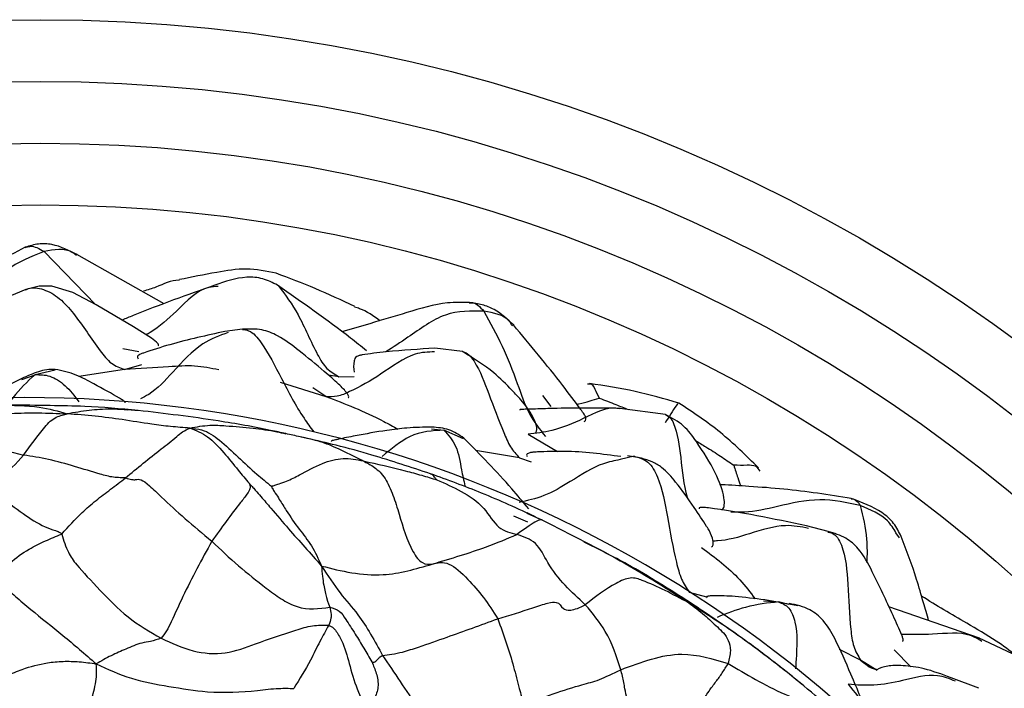
# Model space of a CAD drawing. Units: millimetres. Extents: x 13 to 1475, y 12 to 1043.
# Drawn here: x 597 to 621, y 189 to 205 of the extents above; entities that cross this region are included whole.
import ezdxf

# ---------------------------------------------------------------- set-up
doc = ezdxf.new("R2010")
doc.units = ezdxf.units.MM
doc.header["$LTSCALE"] = 5

msp = doc.modelspace()

# ---------------------------------------------------------------- linework, layer by layer
at = {"color": 8, "linetype": 'Continuous', "lineweight": 25}
for p, q in [((597.646, 199.248), (598.894, 197.965)), ((599.559, 196.891), (599.955, 196.819)), ((597.918, 196.367), (597.428, 196.259)), ((599.6, 196.383), (598.49, 196.218)), ((599.6, 196.383), (600.028, 196.51)), ((597.105, 196.144), (597.428, 196.259)), ((603.391, 196.073), (604.5, 195.727)), ((604.817, 196.208), (604.566, 196.243)), ((604.817, 196.208), (605.19, 196.215)), ((604.5, 195.727), (604.184, 195.941)), ((597.245, 195.516), (596.548, 195.516)), ((599.682, 195.398), (599.425, 195.422)), ((607.067, 194.941), (607.37, 194.911)), ((607.848, 194.699), (607.37, 194.911)), ((609.413, 194.817), (610.133, 194.391)), ((609.203, 194.237), (608.137, 194.418)), ((609.203, 194.237), (609.487, 194.141)), ((609.406, 192.676), (609.072, 192.825)), ((613.763, 190.855), (613.338, 190.968)), ((613.329, 190.716), (613.341, 190.715)), ((615.136, 190.76), (615.503, 190.738)), ((617.499, 189.323), (616.988, 189.584)), ((618.317, 189.576), (618.722, 189.159)), ((617.905, 189.07), (617.499, 189.323))]:
    msp.add_line(p, q, dxfattribs=at)
at = {"color": 7, "linetype": 'Continuous', "lineweight": 25}
for p, q in [((600.571, 197.978), (598.444, 199.179)), ((597.202, 198.331), (596.698, 198.121)), ((602.473, 197.364), (602.045, 197.308)), ((607.818, 196.821), (607.149, 196.901)), ((597.107, 196.167), (595.779, 195.52)), ((609.973, 195.483), (609.771, 195.75)), ((612.758, 195.291), (611.649, 195.441)), ((604.162, 194.68), (603.897, 194.742)), ((611.99, 194.278), (611.65, 194.194)), ((612.169, 194.227), (611.834, 194.288)), ((609.387, 192.892), (609.767, 192.721)), ((616.711, 192.451), (616.18, 192.586)), ((618.444, 192.297), (618.358, 192.417)), ((615.971, 190.645), (615.169, 190.785)), ((615.756, 190.676), (615.503, 190.738)), ((620.386, 189.858), (618.183, 190.615)), ((621.327, 189.411), (620.385, 189.858)), ((620.37, 188.638), (619.697, 188.896))]:
    msp.add_line(p, q, dxfattribs=at)
at = {"color": 7, "linetype": 'Continuous', "lineweight": 25, "flags": 128}
msp.add_lwpolyline([(600.419, 196.96), (600.433, 196.97), (600.431, 196.987), (600.42, 197.006), (600.382, 197.048), (600.258, 197.145), (599.825, 197.419), (598.917, 197.953), (598.346, 198.252), (597.834, 198.407), (597.525, 198.412), (597.202, 198.331), (597.202, 198.331)], dxfattribs=at)
at = {"color": 7, "linetype": 'Continuous', "lineweight": 25}
for radius in [40, 38.5, 37, 35.5]:
    msp.add_circle((597.558, 164.884), radius, dxfattribs=at)
msp.add_arc((597.197, 165.72), 29.982, 27.0048, 143.8157, dxfattribs=at)
for points, knots in [([(598.45, 199.176), (598.252, 199.277), (597.957, 199.428), (597.509, 199.451), (597.294, 199.387), (597.186, 199.354)], [0, 0, 0, 0, 0.501869, 0.748336, 1, 1, 1, 1]), ([(597.186, 199.354), (596.711, 199.106), (595.864, 198.665), (595.003, 198.101), (594.581, 197.818), (594.499, 197.759), (594.439, 197.708), (594.403, 197.664), (594.393, 197.626), (594.403, 197.607), (594.409, 197.597)], [0, 0, 0, 0, 0.466392, 0.830841, 0.864988, 0.89373, 0.919028, 0.943587, 0.970267, 1, 1, 1, 1]), ([(603.288, 198.724), (603.049, 198.773), (602.567, 198.87), (601.764, 198.733), (601.237, 198.627), (600.938, 198.568)], [0, 0, 0, 0, 0.2998258, 0.6033195, 1, 1, 1, 1]), ([(605.203, 197.916), (604.884, 198.065), (604.252, 198.359), (603.607, 198.604), (603.288, 198.725)], [0, 0, 0, 0, 0.505641, 1, 1, 1, 1]), ([(600.939, 198.555), (600.934, 198.555), (600.734, 198.556), (600.464, 198.408), (600.166, 198.318), (600.062, 198.287)], [0, 0, 0, 0, 0.014263, 0.6594371, 1, 1, 1, 1]), ([(603.322, 198.432), (603.205, 198.492), (602.972, 198.612), (602.432, 198.652), (602.053, 198.521), (601.798, 198.432)], [0, 0, 0, 0, 0.248123, 0.495382, 1, 1, 1, 1]), ([(601.797, 198.432), (601.128, 198.195), (600.365, 197.926), (599.632, 197.622), (599.542, 197.585)], [0, 0, 0, 0, 0.87784, 1, 1, 1, 1]), ([(605.486, 196.839), (605.357, 196.943), (604.656, 197.505), (603.921, 198.016), (603.322, 198.432)], [0, 0, 0, 0, 0.184621, 1, 1, 1, 1]), ([(607.99, 198.013), (607.812, 198.016), (607.309, 198.023), (606.487, 197.773), (605.639, 197.52), (605.113, 197.364), (604.887, 197.297)], [0, 0, 0, 0, 0.172632, 0.489375, 0.780519, 1, 1, 1, 1]), ([(609.066, 197.46), (608.916, 197.601), (608.691, 197.814), (608.301, 197.968), (608.094, 197.998), (607.99, 198.013)], [0, 0, 0, 0, 0.498005, 0.748282, 1, 1, 1, 1]), ([(605.811, 197.571), (605.654, 197.686), (605.461, 197.828), (605.238, 197.886), (605.196, 197.897)], [0, 0, 0, 0, 0.813491, 1, 1, 1, 1]), ([(608.342, 197.799), (608.493, 197.522), (608.798, 196.968), (609.135, 196.115), (609.408, 195.301), (609.695, 194.936), (609.837, 194.756)], [0, 0, 0, 0, 0.280499, 0.562879, 0.785122, 1, 1, 1, 1]), ([(602.045, 197.308), (601.6, 197.211), (600.939, 197.068), (600.256, 196.852), (600.025, 196.771), (599.978, 196.752), (599.915, 196.717), (599.911, 196.682), (599.929, 196.654), (599.935, 196.644)], [0, 0, 0, 0, 0.4958016, 0.7369724, 0.7523911, 0.7687022, 0.8090054, 0.9378764, 1, 1, 1, 1]), ([(605.043, 195.701), (605.045, 195.702), (605.057, 195.708), (605.051, 195.744), (604.989, 195.85), (604.804, 196.04), (604.378, 196.409), (603.884, 196.818), (603.401, 197.19), (602.925, 197.38), (602.631, 197.369), (602.473, 197.364)], [0, 0, 0, 0, 0.006148, 0.041564, 0.078906, 0.190828, 0.32468, 0.550561, 0.73799, 0.859377, 1, 1, 1, 1]), ([(610.78, 195.119), (610.792, 195.126), (610.819, 195.144), (610.824, 195.194), (610.803, 195.252), (610.777, 195.298), (610.74, 195.352), (610.567, 195.589), (610.029, 196.307), (609.465, 196.981), (609.058, 197.467)], [0, 0, 0, 0, 0.046891, 0.1054872, 0.1290336, 0.1504073, 0.1714508, 0.1940517, 0.4188509, 1, 1, 1, 1]), ([(607.15, 196.901), (606.764, 196.878), (606.186, 196.844), (605.533, 196.764), (605.339, 196.73), (605.288, 196.718), (605.21, 196.681), (605.16, 196.535), (605.176, 196.409), (605.187, 196.318)], [0, 0, 0, 0, 0.3481578, 0.5219459, 0.5364567, 0.5523987, 0.5912717, 0.7075286, 1, 1, 1, 1]), ([(609.598, 194.855), (609.611, 194.873), (609.638, 194.91), (609.602, 195.11), (609.467, 195.369), (609.243, 195.647), (608.955, 195.953), (608.528, 196.388), (608.083, 196.659), (607.818, 196.821)], [0, 0, 0, 0, 0.0701061, 0.1468435, 0.3545331, 0.4443725, 0.5380079, 0.7243173, 1, 1, 1, 1]), ([(597.917, 196.387), (597.848, 196.388), (597.71, 196.389), (597.436, 196.311), (597.239, 196.225), (597.107, 196.167)], [0, 0, 0, 0, 0.240812, 0.488786, 1, 1, 1, 1]), ([(599.616, 195.577), (599.618, 195.582), (599.62, 195.59), (599.596, 195.612), (599.569, 195.633), (599.531, 195.657), (599.316, 195.79), (598.927, 195.995), (598.416, 196.28), (598.089, 196.35), (597.916, 196.387)], [0, 0, 0, 0, 0.057016, 0.084539, 0.111148, 0.138436, 0.167929, 0.51018, 0.740243, 1, 1, 1, 1]), ([(601.893, 196.376), (601.701, 196.415), (601.316, 196.493), (600.565, 196.442), (599.966, 196.405), (599.6, 196.383)], [0, 0, 0, 0, 0.278477, 0.559059, 1, 1, 1, 1]), ([(610.859, 196.033), (610.894, 196.039), (610.964, 196.053), (611.047, 195.891), (611.108, 195.763), (611.145, 195.687)], [0, 0, 0, 0, 0.286938, 0.57734, 1, 1, 1, 1]), ([(613.077, 195.569), (612.724, 195.671), (612.008, 195.879), (611.28, 195.989), (610.91, 196.045)], [0, 0, 0, 0, 0.493051, 1, 1, 1, 1]), ([(615.016, 193.994), (614.716, 194.291), (614.12, 194.88), (613.423, 195.341), (613.077, 195.569)], [0, 0, 0, 0, 0.5046, 1, 1, 1, 1]), ([(595.221, 195.172), (595.384, 195.183), (595.684, 195.202), (596.223, 195.264), (596.815, 195.324), (597.516, 195.338), (597.975, 195.317), (598.21, 195.307)], [0, 0, 0, 0, 0.167405, 0.305833, 0.551435, 0.77006, 1, 1, 1, 1]), ([(596.548, 195.516), (596.887, 195.516), (597.496, 195.516), (597.991, 195.371), (598.21, 195.307)], [0, 0, 0, 0, 0.557261, 1, 1, 1, 1]), ([(599.938, 195.39), (599.505, 195.429), (598.793, 195.494), (597.74, 195.506), (597.134, 195.517), (596.805, 195.523)], [0, 0, 0, 0, 0.415353, 0.682244, 1, 1, 1, 1]), ([(603.525, 194.826), (603.402, 194.853), (602.881, 194.967), (601.653, 195.185), (600.58, 195.313), (599.934, 195.39)], [0, 0, 0, 0, 0.108497, 0.462378, 1, 1, 1, 1]), ([(611.652, 195.441), (611.106, 195.446), (610.399, 195.453), (609.642, 195.425), (609.404, 195.419), (609.313, 195.416), (609.263, 195.414), (609.229, 195.412), (609.209, 195.407), (609.213, 195.4), (609.215, 195.396)], [0, 0, 0, 0, 0.63405, 0.822342, 0.88531, 0.909393, 0.930314, 0.950618, 0.973017, 1, 1, 1, 1]), ([(597.151, 194.306), (597.321, 194.539), (597.533, 194.828), (597.798, 195.136), (597.941, 195.232), (598.098, 195.277), (598.172, 195.296), (598.21, 195.307)], [0, 0, 0, 0, 0.4951487, 0.6177941, 0.7409385, 0.8646985, 1, 1, 1, 1]), ([(601.196, 194.962), (601.038, 194.973), (600.722, 194.994), (600.176, 195.066), (599.571, 195.165), (598.886, 195.257), (598.438, 195.29), (598.21, 195.307)], [0, 0, 0, 0, 0.156231, 0.311543, 0.55621, 0.774681, 1, 1, 1, 1]), ([(614.12, 192.979), (614.128, 192.982), (614.163, 192.995), (614.192, 193.086), (614.178, 193.376), (613.978, 193.898), (613.59, 194.525), (613.205, 195.052), (612.911, 195.209), (612.758, 195.291)], [0, 0, 0, 0, 0.022317, 0.102147, 0.183672, 0.420784, 0.690683, 0.838707, 1, 1, 1, 1]), ([(594.884, 195.018), (595.098, 194.942), (595.525, 194.789), (596.27, 194.523), (596.817, 194.389), (597.151, 194.306)], [0, 0, 0, 0, 0.281029, 0.560365, 1, 1, 1, 1]), ([(599.625, 193.749), (599.914, 193.988), (600.331, 194.332), (600.803, 194.69), (601.012, 194.882), (601.133, 194.935), (601.196, 194.962)], [0, 0, 0, 0, 0.555705, 0.801331, 0.897509, 1, 1, 1, 1]), ([(601.196, 194.962), (601.342, 194.903), (601.637, 194.785), (602.003, 194.388), (602.332, 193.978), (602.547, 193.725), (602.638, 193.617)], [0, 0, 0, 0, 0.277872, 0.561286, 0.813287, 1, 1, 1, 1]), ([(601.196, 194.962), (601.293, 194.952), (601.478, 194.933), (601.704, 194.824), (602.005, 194.6), (602.365, 194.255), (602.781, 193.87), (603.057, 193.644), (603.175, 193.548)], [0, 0, 0, 0, 0.114911, 0.219351, 0.323791, 0.570905, 0.817399, 1, 1, 1, 1]), ([(607.074, 194.984), (606.875, 194.981), (606.519, 194.977), (605.87, 194.894), (605.342, 194.796), (604.902, 194.713), (604.729, 194.675), (604.671, 194.661), (604.637, 194.65), (604.617, 194.642), (604.631, 194.64), (604.637, 194.639)], [0, 0, 0, 0, 0.2245173, 0.4017629, 0.6928888, 0.8451006, 0.8775619, 0.9082388, 0.9402375, 0.9762632, 1, 1, 1, 1]), ([(607.852, 194.718), (607.735, 194.796), (607.502, 194.952), (607.217, 194.973), (607.074, 194.984)], [0, 0, 0, 0, 0.498224, 1, 1, 1, 1]), ([(604.165, 194.683), (604.054, 194.708), (603.827, 194.759), (603.597, 194.81), (603.48, 194.836)], [0, 0, 0, 0, 0.491653, 1, 1, 1, 1]), ([(607.042, 193.85), (606.57, 194.007), (605.813, 194.259), (604.805, 194.534), (604.279, 194.656), (604.045, 194.711)], [0, 0, 0, 0, 0.479584, 0.768761, 1, 1, 1, 1]), ([(609.43, 193.002), (609.294, 193.165), (608.8, 193.757), (608.25, 194.314), (607.852, 194.718)], [0, 0, 0, 0, 0.274708, 1, 1, 1, 1]), ([(611.672, 194.267), (611.223, 194.328), (610.574, 194.416), (609.822, 194.387), (609.583, 194.379), (609.512, 194.373), (609.409, 194.353), (609.366, 194.311), (609.387, 194.283), (609.395, 194.273)], [0, 0, 0, 0, 0.491846, 0.710889, 0.732958, 0.75509, 0.803063, 0.930785, 1, 1, 1, 1]), ([(597.151, 194.306), (596.97, 194.103), (596.744, 193.85), (596.417, 193.646), (596.22, 193.624), (596.108, 193.687), (596.032, 193.73)], [0, 0, 0, 0, 0.49486, 0.616116, 0.738749, 1, 1, 1, 1]), ([(599.625, 193.749), (599.583, 193.751), (599.494, 193.755), (599.275, 193.767), (598.901, 193.87), (598.406, 194.031), (597.743, 194.213), (597.349, 194.275), (597.151, 194.306)], [0, 0, 0, 0, 0.056852, 0.118842, 0.244189, 0.497845, 0.74734, 1, 1, 1, 1]), ([(603.175, 193.548), (603.203, 193.557), (603.264, 193.576), (603.389, 193.61), (603.591, 193.689), (603.94, 193.86), (604.38, 194.118), (604.932, 194.259), (605.246, 194.196), (605.404, 194.164)], [0, 0, 0, 0, 0.036094, 0.078984, 0.158505, 0.300103, 0.553096, 0.774157, 1, 1, 1, 1]), ([(605.404, 194.164), (605.497, 194.116), (605.681, 194.023), (605.95, 193.768), (606.138, 193.326), (606.329, 192.721), (606.491, 192.155), (606.725, 191.782), (606.895, 191.643), (607.006, 191.651), (607.082, 191.655)], [0, 0, 0, 0, 0.1267269, 0.2510709, 0.3743344, 0.5011799, 0.753796, 0.8134281, 0.8733729, 1, 1, 1, 1]), ([(605.404, 194.164), (605.747, 194.088), (606.223, 193.982), (606.821, 193.818), (607.074, 193.741), (607.197, 193.704)], [0, 0, 0, 0, 0.568662, 0.791365, 1, 1, 1, 1]), ([(611.99, 194.278), (612.11, 194.246), (612.349, 194.183), (612.658, 193.635), (612.806, 192.762), (612.964, 191.921), (613.126, 191.279), (613.268, 191.071), (613.338, 190.968)], [0, 0, 0, 0, 0.124233, 0.2459537, 0.4999258, 0.7827777, 0.8928413, 1, 1, 1, 1]), ([(613.874, 192.073), (613.889, 192.087), (613.921, 192.116), (613.908, 192.261), (613.86, 192.406), (613.696, 192.669), (613.408, 193.101), (613.07, 193.581), (612.732, 193.971), (612.434, 194.154), (612.259, 194.202), (612.169, 194.227)], [0, 0, 0, 0, 0.062867, 0.133616, 0.247983, 0.293051, 0.458847, 0.689436, 0.837585, 0.916792, 1, 1, 1, 1]), ([(615.055, 193.913), (615.026, 193.962), (614.967, 194.06), (614.701, 194.055), (614.522, 194.056), (614.417, 194.057)], [0, 0, 0, 0, 0.282944, 0.577047, 1, 1, 1, 1]), ([(596.032, 193.73), (596.39, 193.445), (596.906, 193.034), (597.568, 192.593), (597.87, 192.488), (598.015, 192.441), (598.056, 192.405), (598.076, 192.387)], [0, 0, 0, 0, 0.562683, 0.810001, 0.919422, 0.961026, 1, 1, 1, 1]), ([(598.076, 192.387), (598.238, 192.567), (598.507, 192.863), (598.908, 193.206), (599.265, 193.472), (599.505, 193.657), (599.625, 193.749)], [0, 0, 0, 0, 0.338915, 0.559109, 0.779705, 1, 1, 1, 1]), ([(599.625, 193.749), (599.681, 193.735), (599.796, 193.707), (599.887, 193.703), (599.98, 193.742), (600.202, 193.58), (600.587, 193.197), (601.049, 192.778), (601.502, 192.398), (601.725, 192.211)], [0, 0, 0, 0, 0.083334, 0.172288, 0.312545, 0.433183, 0.558113, 0.782647, 1, 1, 1, 1]), ([(609.607, 192.797), (609.168, 192.999), (608.325, 193.388), (607.458, 193.7), (607.042, 193.85)], [0, 0, 0, 0, 0.519903, 1, 1, 1, 1]), ([(607.197, 193.704), (607.396, 193.615), (607.803, 193.435), (608.328, 193.094), (608.68, 192.486), (608.987, 192.412), (609.14, 192.376)], [0, 0, 0, 0, 0.273477, 0.557069, 0.781081, 1, 1, 1, 1]), ([(602.638, 193.617), (602.637, 193.616), (602.636, 193.614), (602.641, 193.601), (602.649, 193.579), (602.657, 193.545), (602.667, 193.504), (602.598, 193.371), (602.26, 192.951), (601.96, 192.536), (601.725, 192.211)], [0, 0, 0, 0, 0.016746, 0.036755, 0.08033, 0.160287, 0.301907, 0.425406, 0.549714, 1, 1, 1, 1]), ([(602.638, 193.617), (602.642, 193.612), (602.653, 193.6), (602.676, 193.575), (602.72, 193.525), (602.802, 193.431), (602.955, 193.257), (603.226, 192.944), (603.574, 192.528), (603.991, 192.064), (604.259, 191.762), (604.396, 191.609)], [0, 0, 0, 0, 0.007574, 0.017812, 0.038285, 0.082287, 0.161755, 0.301049, 0.549447, 0.771195, 1, 1, 1, 1]), ([(603.175, 193.548), (603.179, 193.537), (603.189, 193.508), (603.223, 193.453), (603.285, 193.358), (603.392, 193.189), (603.579, 192.887), (603.835, 192.513), (604.164, 192.116), (604.317, 191.78), (604.396, 191.609)], [0, 0, 0, 0, 0.016707, 0.039859, 0.083228, 0.162024, 0.301135, 0.549311, 0.770699, 1, 1, 1, 1]), ([(617.271, 193.254), (616.723, 193.339), (615.894, 193.467), (614.857, 193.539), (614.32, 193.577), (614.085, 193.584), (614.065, 193.584)], [0, 0, 0, 0, 0.514084, 0.778192, 0.98092, 1, 1, 1, 1]), ([(618.485, 192.327), (618.431, 192.437), (618.32, 192.659), (617.926, 193.009), (617.533, 193.156), (617.271, 193.254)], [0, 0, 0, 0, 0.2437681, 0.4944629, 1, 1, 1, 1]), ([(616.18, 192.586), (615.374, 192.756), (614.544, 192.931), (613.731, 193.03), (613.674, 193.035), (613.629, 193.035), (613.586, 193.028), (613.568, 193.016), (613.572, 193.004), (613.572, 193.003)], [0, 0, 0, 0, 0.841981, 0.867146, 0.890608, 0.913888, 0.938534, 0.996564, 1, 1, 1, 1]), ([(609.767, 192.721), (609.74, 192.736), (609.692, 192.763), (609.308, 192.494), (609.14, 192.376)], [0, 0, 0, 0, 0.561351, 1, 1, 1, 1]), ([(609.773, 192.714), (609.71, 192.744), (609.585, 192.806), (609.454, 192.868), (609.389, 192.898)], [0, 0, 0, 0, 0.502988, 1, 1, 1, 1]), ([(609.767, 192.721), (610.444, 192.382), (611.388, 191.911), (612.555, 191.21), (613.064, 190.882), (613.325, 190.714)], [0, 0, 0, 0, 0.553972, 0.771397, 1, 1, 1, 1]), ([(596.378, 191.296), (596.667, 191.561), (597.069, 191.931), (597.679, 192.224), (597.944, 192.333), (598.076, 192.387)], [0, 0, 0, 0, 0.560711, 0.781351, 1, 1, 1, 1]), ([(598.076, 192.387), (598.124, 192.232), (598.213, 191.949), (598.476, 191.577), (598.968, 191.069), (599.66, 190.336), (600.217, 190.014), (600.495, 189.853)], [0, 0, 0, 0, 0.170899, 0.310733, 0.55803, 0.779411, 1, 1, 1, 1]), ([(607.082, 191.655), (607.547, 191.795), (608.378, 192.046), (608.907, 192.275), (609.14, 192.376)], [0, 0, 0, 0, 0.559051, 1, 1, 1, 1]), ([(610.806, 190.669), (610.47, 190.975), (610, 191.403), (609.645, 192.212), (609.305, 192.322), (609.14, 192.376)], [0, 0, 0, 0, 0.563782, 0.788568, 1, 1, 1, 1]), ([(618.516, 189.78), (618.518, 189.781), (618.53, 189.783), (618.538, 189.803), (618.53, 189.853), (618.455, 190.043), (618.189, 190.621), (617.871, 191.313), (617.516, 191.989), (617.132, 192.321), (616.859, 192.405), (616.711, 192.451)], [0, 0, 0, 0, 0.005133, 0.036412, 0.063666, 0.091439, 0.238781, 0.569122, 0.7534, 0.866801, 1, 1, 1, 1]), ([(619.153, 190.282), (619.111, 190.428), (619.014, 190.765), (618.82, 191.452), (618.617, 191.982), (618.485, 192.328)], [0, 0, 0, 0, 0.209824, 0.485037, 1, 1, 1, 1]), ([(601.725, 192.211), (601.483, 191.768), (601.134, 191.131), (600.797, 190.378), (600.632, 190.025), (600.54, 189.91), (600.495, 189.853)], [0, 0, 0, 0, 0.562054, 0.810162, 0.90671, 1, 1, 1, 1]), ([(601.725, 192.211), (601.939, 192.008), (602.367, 191.602), (602.931, 191.163), (603.395, 190.809), (603.939, 190.521), (604.331, 190.574), (604.595, 190.61)], [0, 0, 0, 0, 0.2517231, 0.5042369, 0.630793, 0.7521671, 1, 1, 1, 1]), ([(613.367, 190.713), (612.859, 191.036), (612.015, 191.573), (611.13, 192.016), (610.777, 192.193)], [0, 0, 0, 0, 0.601196, 1, 1, 1, 1]), ([(604.396, 191.609), (604.636, 191.549), (605.119, 191.427), (606.046, 191.352), (606.688, 191.54), (607.082, 191.655)], [0, 0, 0, 0, 0.278081, 0.557197, 1, 1, 1, 1]), ([(604.396, 191.609), (604.401, 191.525), (604.411, 191.374), (604.451, 191.092), (604.54, 190.734), (604.573, 190.658), (604.595, 190.61)], [0, 0, 0, 0, 0.1744307, 0.3149109, 0.559746, 1, 1, 1, 1]), ([(604.396, 191.609), (604.543, 191.382), (604.833, 190.936), (605.373, 190.357), (605.687, 189.785), (605.879, 189.435)], [0, 0, 0, 0, 0.287852, 0.564203, 1, 1, 1, 1]), ([(607.082, 191.655), (607.213, 191.687), (607.473, 191.75), (607.92, 191.328), (608.335, 190.864), (608.565, 190.505), (608.678, 190.327)], [0, 0, 0, 0, 0.282293, 0.558729, 0.78153, 1, 1, 1, 1]), ([(596.378, 191.296), (596.441, 191.275), (596.554, 191.237), (596.648, 191.142), (596.945, 190.875), (597.448, 190.447), (598.1, 189.94), (598.644, 189.468), (598.915, 189.232)], [0, 0, 0, 0, 0.136554, 0.24622, 0.368074, 0.494927, 0.74768, 1, 1, 1, 1]), ([(613.325, 190.714), (613.131, 190.817), (612.749, 191.021), (612.285, 191.226), (611.92, 191.36), (611.421, 191.144), (611.054, 190.861), (610.806, 190.669)], [0, 0, 0, 0, 0.258411, 0.508057, 0.632238, 0.750669, 1, 1, 1, 1]), ([(615.169, 190.785), (614.923, 190.818), (614.576, 190.864), (614.185, 190.884), (613.975, 190.887), (613.835, 190.884), (613.743, 190.868), (613.754, 190.846), (613.76, 190.834)], [0, 0, 0, 0, 0.345859, 0.485295, 0.609954, 0.729181, 0.85339, 1, 1, 1, 1]), ([(621.283, 189.432), (621.123, 189.552), (620.738, 189.842), (619.927, 190.299), (619.341, 190.656), (618.982, 190.874)], [0, 0, 0, 0, 0.215885, 0.518506, 1, 1, 1, 1]), ([(604.595, 190.61), (604.604, 190.551), (604.618, 190.469), (604.635, 190.361), (604.59, 190.232), (604.567, 190.169)], [0, 0, 0, 0, 0.561843, 0.783094, 1, 1, 1, 1]), ([(604.595, 190.61), (604.676, 190.585), (604.84, 190.534), (605.007, 190.271), (605.204, 189.975), (605.415, 189.623), (605.55, 189.393), (605.616, 189.281)], [0, 0, 0, 0, 0.158026, 0.316173, 0.566304, 0.789165, 1, 1, 1, 1]), ([(608.678, 190.327), (608.966, 190.415), (609.396, 190.545), (609.919, 190.727), (610.187, 190.745), (610.203, 190.594), (610.384, 190.518), (610.613, 190.573), (610.741, 190.636), (610.806, 190.669)], [0, 0, 0, 0, 0.2531591, 0.3778762, 0.500529, 0.7557761, 0.8785885, 0.9380838, 1, 1, 1, 1]), ([(611.668, 189.09), (611.565, 189.41), (611.379, 189.983), (610.982, 190.459), (610.806, 190.669)], [0, 0, 0, 0, 0.558498, 1, 1, 1, 1]), ([(613.325, 190.714), (613.455, 190.616), (613.708, 190.424), (614.016, 190.123), (614.266, 189.902), (614.356, 189.564), (614.304, 189.347), (614.278, 189.239)], [0, 0, 0, 0, 0.261691, 0.51058, 0.759744, 0.881346, 1, 1, 1, 1]), ([(616.065, 188.742), (615.749, 188.996), (615.151, 189.475), (614.235, 190.132), (613.632, 190.517), (613.325, 190.714)], [0, 0, 0, 0, 0.35426, 0.670565, 1, 1, 1, 1]), ([(615.846, 188.923), (615.434, 189.244), (614.628, 189.869), (613.781, 190.436), (613.367, 190.713)], [0, 0, 0, 0, 0.5120427, 1, 1, 1, 1]), ([(617.512, 188.344), (617.515, 188.344), (617.519, 188.344), (617.518, 188.358), (617.513, 188.376), (617.505, 188.4), (617.432, 188.589), (617.21, 189.101), (616.952, 189.709), (616.635, 190.275), (616.247, 190.595), (615.936, 190.663), (615.763, 190.7)], [0, 0, 0, 0, 0.01541, 0.027135, 0.038084, 0.048913, 0.060323, 0.249215, 0.550325, 0.710375, 0.839163, 1, 1, 1, 1]), ([(605.879, 189.435), (605.954, 189.444), (606.113, 189.464), (606.414, 189.528), (606.854, 189.674), (607.624, 189.943), (608.267, 190.177), (608.678, 190.327)], [0, 0, 0, 0, 0.079008, 0.167114, 0.307608, 0.557838, 1, 1, 1, 1]), ([(608.678, 190.327), (608.818, 189.94), (609.02, 189.383), (609.178, 188.677), (609.278, 188.374), (609.32, 188.245)], [0, 0, 0, 0, 0.564604, 0.813867, 1, 1, 1, 1]), ([(600.495, 189.853), (600.748, 189.736), (601.246, 189.505), (602.085, 189.444), (602.859, 189.756), (603.564, 189.983), (604.16, 190.178), (604.434, 190.172), (604.567, 190.169)], [0, 0, 0, 0, 0.189028, 0.372272, 0.561598, 0.811039, 0.908587, 1, 1, 1, 1]), ([(604.567, 190.169), (604.497, 190.043), (604.354, 189.787), (604.087, 189.23), (603.858, 188.861), (603.718, 188.636)], [0, 0, 0, 0, 0.275243, 0.557919, 1, 1, 1, 1]), ([(604.567, 190.169), (604.609, 190.149), (604.693, 190.11), (604.8, 189.953), (604.964, 189.649), (605.087, 189.142), (605.26, 188.584), (605.426, 188.241), (605.498, 188.091)], [0, 0, 0, 0, 0.060161, 0.122301, 0.247317, 0.499242, 0.78109, 1, 1, 1, 1]), ([(600.495, 189.853), (600.409, 189.825), (600.252, 189.774), (599.97, 189.737), (599.654, 189.598), (599.272, 189.436), (599.036, 189.301), (598.915, 189.232)], [0, 0, 0, 0, 0.170169, 0.308064, 0.553479, 0.771546, 1, 1, 1, 1]), ([(605.616, 189.281), (605.616, 189.281), (605.618, 189.28), (605.62, 189.279), (605.625, 189.278), (605.633, 189.277), (605.649, 189.276), (605.678, 189.273), (605.709, 189.294), (605.749, 189.334), (605.793, 189.376), (605.816, 189.411), (605.856, 189.426), (605.879, 189.435)], [0, 0, 0, 0, 0.005331, 0.012905, 0.028598, 0.06419, 0.133387, 0.257202, 0.478604, 0.731065, 0.815204, 0.899606, 1, 1, 1, 1]), ([(605.879, 189.435), (606.16, 189.016), (606.552, 188.433), (607.111, 187.606), (607.386, 187.318), (607.524, 187.173)], [0, 0, 0, 0, 0.558491, 0.778225, 1, 1, 1, 1]), ([(611.668, 189.09), (612.168, 189.278), (613.062, 189.612), (613.906, 189.353), (614.278, 189.239)], [0, 0, 0, 0, 0.559524, 1, 1, 1, 1]), ([(596.355, 188.774), (596.481, 188.832), (596.737, 188.95), (597.192, 189.135), (597.638, 189.256), (598.107, 189.3), (598.528, 189.29), (598.781, 189.252), (598.915, 189.232)], [0, 0, 0, 0, 0.151388, 0.30636, 0.550535, 0.694844, 0.83776, 1, 1, 1, 1]), ([(598.736, 188.173), (598.774, 188.286), (598.836, 188.472), (598.9, 188.742), (598.929, 188.983), (598.92, 189.147), (598.915, 189.232)], [0, 0, 0, 0, 0.335244, 0.55205, 0.767794, 1, 1, 1, 1]), ([(598.915, 189.232), (599.191, 189.103), (599.724, 188.853), (600.689, 188.682), (601.726, 188.511), (602.621, 188.554), (603.302, 188.644), (603.598, 188.638), (603.718, 188.636)], [0, 0, 0, 0, 0.195571, 0.378495, 0.565333, 0.814097, 0.924832, 1, 1, 1, 1]), ([(605.616, 189.281), (605.654, 189.19), (605.733, 189.003), (605.796, 188.703), (605.686, 188.368), (605.561, 188.184), (605.498, 188.091)], [0, 0, 0, 0, 0.2716615, 0.5551754, 0.7771512, 1, 1, 1, 1]), ([(613.644, 188.326), (613.668, 188.358), (613.721, 188.427), (613.829, 188.598), (613.975, 188.791), (614.14, 189.011), (614.231, 189.163), (614.278, 189.239)], [0, 0, 0, 0, 0.137732, 0.296618, 0.546894, 0.769963, 1, 1, 1, 1]), ([(614.278, 189.239), (614.717, 188.978), (615.349, 188.601), (616.206, 188.271), (616.46, 187.99), (616.593, 187.865), (616.635, 187.801), (616.654, 187.771)], [0, 0, 0, 0, 0.562502, 0.81009, 0.920684, 0.962451, 1, 1, 1, 1]), ([(619.698, 188.896), (619.473, 188.978), (619.037, 189.138), (618.5, 189.198), (618.106, 189.191), (617.97, 189.126), (617.897, 189.091)], [0, 0, 0, 0, 0.241942, 0.470976, 0.715199, 1, 1, 1, 1]), ([(609.32, 188.245), (609.551, 188.332), (610.013, 188.507), (610.727, 188.733), (611.109, 188.819), (611.483, 189), (611.668, 189.09)], [0, 0, 0, 0, 0.281778, 0.563244, 0.783947, 1, 1, 1, 1]), ([(611.816, 188.392), (611.8, 188.469), (611.774, 188.595), (611.742, 188.781), (611.709, 188.939), (611.682, 189.039), (611.668, 189.09)], [0, 0, 0, 0, 0.3350735, 0.5520643, 0.7686436, 1, 1, 1, 1]), ([(617.257, 187.705), (617.208, 187.75), (616.999, 187.943), (616.512, 188.368), (616.088, 188.721), (615.845, 188.924)], [0, 0, 0, 0, 0.1171843, 0.4928312, 1, 1, 1, 1]), ([(617.198, 188.735), (617.498, 188.363), (617.928, 187.828), (618.081, 187.331), (618.002, 187.074), (618.038, 186.945), (618.055, 186.884)], [0, 0, 0, 0, 0.5661132, 0.8149079, 0.9126054, 1, 1, 1, 1])]:
    msp.add_open_spline(points, degree=3, knots=knots, dxfattribs=at)
at = {"color": 8, "linetype": 'Continuous', "lineweight": 25}
for points, knots in [([(597.646, 199.248), (597.328, 199.123), (596.687, 198.871), (596.015, 198.073), (595.575, 197.624), (595.39, 197.435)], [0, 0, 0, 0, 0.361874, 0.730675, 1, 1, 1, 1]), ([(597.187, 199.346), (597.226, 199.36), (597.317, 199.392), (597.48, 199.355), (597.59, 199.284), (597.646, 199.248)], [0, 0, 0, 0, 0.26013, 0.621913, 1, 1, 1, 1]), ([(598.436, 199.154), (598.403, 199.181), (598.187, 199.353), (597.893, 199.296), (597.646, 199.248)], [0, 0, 0, 0, 0.156974, 1, 1, 1, 1]), ([(597.206, 198.321), (597.225, 198.331), (597.345, 198.392), (597.636, 198.356), (598.036, 198.129), (598.505, 197.586), (598.869, 197.017), (599.272, 196.504), (599.492, 196.423), (599.6, 196.383)], [0, 0, 0, 0, 0.027267, 0.165427, 0.303966, 0.445061, 0.761222, 0.88253, 1, 1, 1, 1]), ([(601.883, 198.402), (601.805, 198.398), (601.42, 198.377), (600.93, 197.847), (600.425, 197.395), (600.163, 197.245), (600.13, 197.226)], [0, 0, 0, 0, 0.117211, 0.580677, 0.947394, 1, 1, 1, 1]), ([(603.351, 198.415), (603.514, 198.195), (603.863, 197.725), (604.182, 196.926), (604.505, 196.386), (604.714, 196.267), (604.817, 196.208)], [0, 0, 0, 0, 0.332208, 0.711386, 0.85792, 1, 1, 1, 1]), ([(607.99, 197.997), (608.005, 198.001), (608.139, 198.03), (608.246, 197.907), (608.342, 197.799)], [0, 0, 0, 0, 0.114845, 1, 1, 1, 1]), ([(608.342, 197.799), (608.026, 197.806), (607.386, 197.82), (606.605, 197.231), (606.134, 196.927), (605.955, 196.811)], [0, 0, 0, 0, 0.3764473, 0.7630043, 1, 1, 1, 1]), ([(609.033, 197.442), (609.008, 197.483), (608.873, 197.712), (608.581, 197.76), (608.342, 197.799)], [0, 0, 0, 0, 0.179503, 1, 1, 1, 1]), ([(602.12, 197.282), (601.913, 197.209), (601.444, 197.044), (600.827, 196.379), (600.34, 195.844), (600.056, 195.706), (599.988, 195.673)], [0, 0, 0, 0, 0.280343, 0.633201, 0.911217, 1, 1, 1, 1]), ([(602.473, 197.36), (602.522, 197.352), (602.63, 197.337), (602.79, 197.221), (603.071, 196.844), (603.434, 196.137), (603.828, 195.38), (604.122, 194.977), (604.202, 194.868)], [0, 0, 0, 0, 0.062237, 0.134633, 0.210658, 0.523767, 0.871078, 1, 1, 1, 1]), ([(607.141, 196.814), (606.983, 196.809), (606.551, 196.796), (605.861, 196.264), (605.235, 195.915), (604.775, 195.711), (604.591, 195.722), (604.5, 195.727)], [0, 0, 0, 0, 0.18377, 0.5038, 0.785832, 0.894434, 1, 1, 1, 1]), ([(607.818, 196.82), (607.821, 196.819), (607.938, 196.808), (608.206, 196.475), (608.468, 195.762), (608.741, 195.047), (608.972, 194.495), (609.126, 194.322), (609.203, 194.237)], [0, 0, 0, 0, 0.003193, 0.141295, 0.42972, 0.752201, 0.877908, 1, 1, 1, 1]), ([(597.428, 196.259), (597.242, 196.088), (597.033, 195.896), (596.848, 195.641), (596.828, 195.614)], [0, 0, 0, 0, 0.891875, 1, 1, 1, 1]), ([(597.428, 196.259), (597.546, 196.26), (597.779, 196.261), (598.176, 196.015), (598.387, 195.742), (598.495, 195.602)], [0, 0, 0, 0, 0.333838, 0.661097, 1, 1, 1, 1]), ([(604.5, 195.727), (604.96, 195.553), (605.526, 195.338), (606.136, 195), (606.251, 194.937)], [0, 0, 0, 0, 0.810935, 1, 1, 1, 1]), ([(610.604, 195.535), (610.62, 195.539), (610.725, 195.564), (610.907, 195.617), (611.07, 195.665), (611.145, 195.687)], [0, 0, 0, 0, 0.087239, 0.5819, 1, 1, 1, 1]), ([(611.145, 195.687), (611.28, 195.637), (611.516, 195.549), (611.747, 195.455), (611.845, 195.414)], [0, 0, 0, 0, 0.57404, 1, 1, 1, 1]), ([(613.073, 195.558), (613.072, 195.562), (613.064, 195.578), (612.952, 195.427), (612.839, 195.236), (612.75, 195.087)], [0, 0, 0, 0, 0.053759, 0.258661, 1, 1, 1, 1]), ([(599.938, 195.385), (599.712, 195.402), (599.29, 195.432), (598.732, 195.397), (598.387, 195.337), (598.21, 195.307)], [0, 0, 0, 0, 0.358421, 0.671533, 1, 1, 1, 1]), ([(611.648, 195.426), (611.623, 195.431), (611.334, 195.494), (610.8, 195.194), (610.046, 194.88), (609.604, 194.836), (609.413, 194.817)], [0, 0, 0, 0, 0.035244, 0.411192, 0.746137, 1, 1, 1, 1]), ([(612.754, 195.284), (612.79, 195.267), (612.875, 195.229), (613.046, 194.898), (613.135, 194.213), (613.189, 193.572), (613.285, 193.267), (613.288, 193.258)], [0, 0, 0, 0, 0.067971, 0.160423, 0.550873, 0.985549, 1, 1, 1, 1]), ([(601.196, 194.962), (601.357, 194.992), (601.647, 195.046), (602.172, 195.01), (602.704, 194.968), (603.189, 194.9), (603.451, 194.84), (603.523, 194.824)], [0, 0, 0, 0, 0.199085, 0.35941, 0.645774, 0.901457, 1, 1, 1, 1]), ([(607.37, 194.911), (607.092, 194.898), (606.596, 194.875), (606.091, 194.458), (605.868, 194.274)], [0, 0, 0, 0, 0.559548, 1, 1, 1, 1]), ([(607.37, 194.911), (607.477, 194.792), (607.698, 194.547), (607.778, 194.005), (607.851, 193.684), (607.88, 193.556)], [0, 0, 0, 0, 0.360855, 0.743561, 1, 1, 1, 1]), ([(605.404, 194.164), (605.137, 194.299), (604.766, 194.487), (604.36, 194.636), (604.2, 194.671), (604.162, 194.68)], [0, 0, 0, 0, 0.65935, 0.918163, 1, 1, 1, 1]), ([(613.479, 194.665), (613.565, 194.611), (613.775, 194.481), (614.083, 194.291), (614.31, 194.132), (614.417, 194.057)], [0, 0, 0, 0, 0.268943, 0.654893, 1, 1, 1, 1]), ([(611.65, 194.194), (611.516, 194.169), (611.128, 194.095), (610.495, 193.688), (609.807, 193.284), (609.397, 193.199), (609.196, 193.157)], [0, 0, 0, 0, 0.171493, 0.497143, 0.753137, 1, 1, 1, 1]), ([(614.417, 194.057), (614.448, 193.957), (614.501, 193.79), (614.56, 193.623), (614.584, 193.556)], [0, 0, 0, 0, 0.599052, 1, 1, 1, 1]), ([(607.197, 193.704), (607.177, 193.726), (607.137, 193.773), (607.082, 193.834), (607.054, 193.84), (607.045, 193.842)], [0, 0, 0, 0, 0.391821, 0.804154, 1, 1, 1, 1]), ([(617.491, 193.082), (617.164, 193.15), (616.505, 193.288), (615.553, 193.079), (614.821, 192.901), (614.456, 192.917), (614.347, 192.922)], [0, 0, 0, 0, 0.317158, 0.638732, 0.891509, 1, 1, 1, 1]), ([(617.267, 193.244), (617.284, 193.243), (617.38, 193.239), (617.441, 193.152), (617.491, 193.082)], [0, 0, 0, 0, 0.1797691, 1, 1, 1, 1]), ([(617.491, 193.082), (617.555, 192.813), (617.663, 192.363), (617.655, 191.879), (617.652, 191.685)], [0, 0, 0, 0, 0.598972, 1, 1, 1, 1]), ([(618.358, 192.417), (618.297, 192.52), (618.123, 192.811), (617.74, 192.975), (617.491, 193.082)], [0, 0, 0, 0, 0.349715, 1, 1, 1, 1]), ([(616.232, 192.525), (616.049, 192.561), (615.612, 192.646), (614.838, 192.406), (614.228, 192.218), (613.945, 192.217), (613.907, 192.216)], [0, 0, 0, 0, 0.261484, 0.627889, 0.950549, 1, 1, 1, 1]), ([(616.706, 192.435), (616.737, 192.43), (616.882, 192.404), (617.136, 191.992), (617.19, 191.117), (617.233, 190.294), (617.308, 189.645), (617.436, 189.43), (617.499, 189.323)], [0, 0, 0, 0, 0.035827, 0.168073, 0.447345, 0.76025, 0.881602, 1, 1, 1, 1]), ([(613.634, 192.058), (613.96, 191.817), (614.442, 191.459), (614.815, 190.971), (614.936, 190.812)], [0, 0, 0, 0, 0.675582, 1, 1, 1, 1]), ([(613.365, 190.713), (613.363, 190.714), (613.358, 190.718), (613.337, 190.715), (613.325, 190.714)], [0, 0, 0, 0, 0.415239, 1, 1, 1, 1]), ([(615.503, 190.738), (615.241, 190.709), (614.768, 190.658), (614.242, 190.454), (614.008, 190.362)], [0, 0, 0, 0, 0.5533864, 1, 1, 1, 1]), ([(615.503, 190.738), (615.593, 190.703), (615.77, 190.633), (615.977, 190.118), (615.945, 189.563), (615.922, 189.185), (615.917, 189.108)], [0, 0, 0, 0, 0.221171, 0.434845, 0.884429, 1, 1, 1, 1]), ([(620.446, 189.777), (620.358, 189.831), (620.03, 190.032), (619.314, 189.931), (618.741, 189.944), (618.491, 189.949)], [0, 0, 0, 0, 0.173043, 0.639874, 1, 1, 1, 1]), ([(617.499, 189.323), (617.608, 189.23), (617.728, 189.126), (617.883, 189.098), (617.899, 189.095)], [0, 0, 0, 0, 0.900695, 1, 1, 1, 1]), ([(619.805, 188.81), (619.663, 188.868), (619.275, 189.025), (618.578, 188.829), (617.816, 188.686), (617.402, 188.718), (617.198, 188.735)], [0, 0, 0, 0, 0.184909, 0.503822, 0.755699, 1, 1, 1, 1])]:
    msp.add_open_spline(points, degree=3, knots=knots, dxfattribs=at)

doc.saveas('drawing.dxf')
